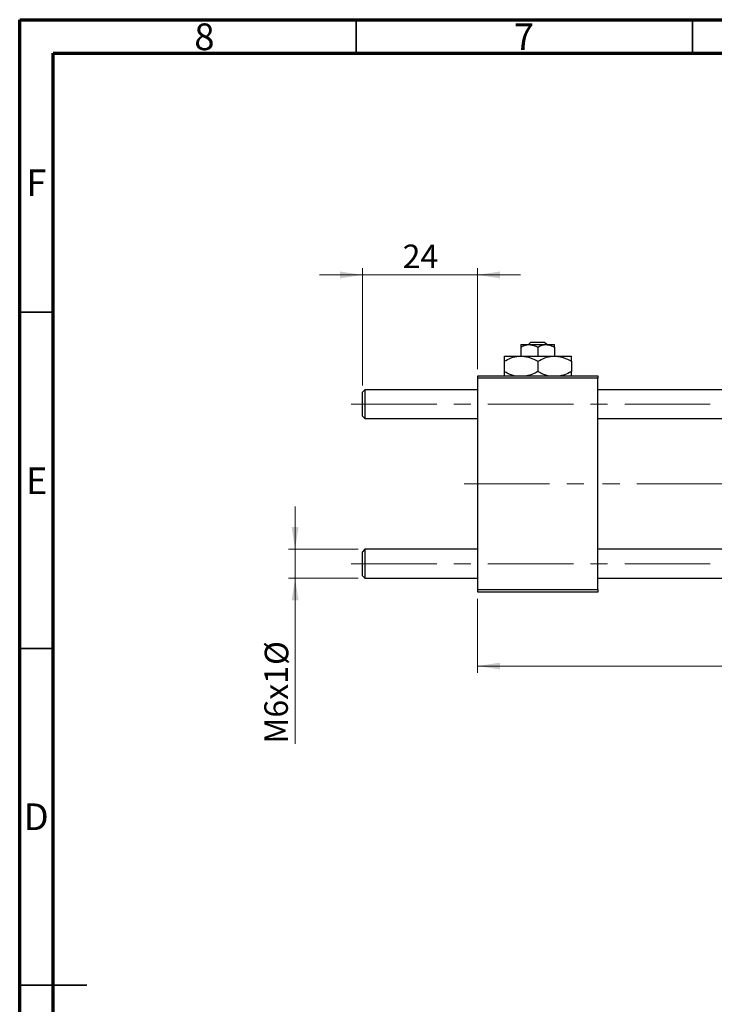
# Model space of a CAD drawing. Units: millimetres. Extents: x 15 to 417, y 5 to 292.
# Drawn here: x 15 to 118, y 146 to 292 of the extents above; entities that cross this region are included whole.
import ezdxf

# ---------------------------------------------------------------- set-up
doc = ezdxf.new("R2010")
doc.units = ezdxf.units.MM
doc.linetypes.add('CENTERX2', pattern=[20.32, 12.7, -2.54, 2.54, -2.54])
doc.styles.add('SLDTEXTSTYLE0', font='TXT', dxfattribs={"width": 0.75})
doc.dimstyles.new('SLDDIMSTYLE0', dxfattribs={"dimtxt": 3.5, "dimasz": 3.302, "dimexe": 0, "dimexo": 0.0625, "dimgap": 0.875, "dimtad": 1, "dimlfac": 1.4, "dimrnd": 1e-09, "dimzin": 12, "dimdsep": 46, "dimtxsty": 'SLDTEXTSTYLE0', "dimsah": 1, "dimcen": 0.09, "dimadec": 0, "dimazin": 3, "dimtfac": 1, "dimtofl": 0, "dimtmove": 0, "dimatfit": 3, "dimfxl": 1, "dimfrac": 2, "dimtolj": 1, "dimtzin": 12, "dimarcsym": 0})
doc.dimstyles.new('SLDDIMSTYLE1', dxfattribs={"dimtxt": 3.5, "dimasz": 3.302, "dimexe": 0, "dimexo": 0.0625, "dimgap": 0.875, "dimtad": 1, "dimdec": 0, "dimlfac": 1.4, "dimrnd": 1e-09, "dimzin": 12, "dimdsep": 46, "dimtxsty": 'SLDTEXTSTYLE0', "dimsah": 1, "dimcen": 0.09, "dimadec": 0, "dimazin": 3, "dimtfac": 1, "dimtdec": 0, "dimtmove": 0, "dimatfit": 0, "dimfxl": 1, "dimfrac": 2, "dimtolj": 1, "dimtzin": 12, "dimarcsym": 0})
doc.dimstyles.new('SLDDIMSTYLE2', dxfattribs={"dimtxt": 3.5, "dimasz": 3.302, "dimexe": 0, "dimexo": 0.0625, "dimgap": 0.875, "dimtad": 1, "dimlfac": 1.4, "dimrnd": 1e-09, "dimzin": 12, "dimdsep": 46, "dimtxsty": 'SLDTEXTSTYLE0', "dimsah": 1, "dimcen": 0.09, "dimadec": 0, "dimazin": 3, "dimtfac": 1, "dimtmove": 0, "dimatfit": 0, "dimfxl": 1, "dimfrac": 2, "dimtolj": 1, "dimtzin": 12, "dimarcsym": 0})

# ---------------------------------------------------------------- blocks, each defined once
blk = doc.blocks.new('_D')
at = {"color": 7, "linetype": 'Continuous', "lineweight": 0}
for p, q in [((210.23, 218.06), (210.23, 194.91)), ((83.08, 205.92), (83.08, 194.91)), ((210.23, 195.91), (83.08, 195.91))]:
    blk.add_line(p, q, dxfattribs=at)
at = {"color": 7, "linetype": 'Continuous', "lineweight": 18}
for points in [[(83.08, 195.91), (86.38, 195.41), (86.38, 196.42)], [(210.23, 195.91), (206.92, 196.42), (206.92, 195.41)]]:
    blk.add_solid(points, dxfattribs=at)
at = {"color": 7, "linetype": 'Continuous', "lineweight": 18, "insert": (139.54, 200.42), "char_height": 3.5, "attachment_point": 1, "style": 'SLDTEXTSTYLE0'}
blk.add_mtext('178,00', dxfattribs=at)
blk = doc.blocks.new('_D_1')
at = {"color": 7, "linetype": 'Continuous', "lineweight": 0}
for p, q in [((65.94, 237.63), (65.94, 255.06)), ((83.08, 240.06), (83.08, 255.06)), ((65.94, 254.06), (59.59, 254.06)), ((65.94, 254.06), (83.08, 254.06)), ((83.08, 254.06), (89.43, 254.06))]:
    blk.add_line(p, q, dxfattribs=at)
at = {"color": 7, "linetype": 'Continuous', "lineweight": 18}
for points in [[(65.94, 254.06), (62.64, 254.57), (62.64, 253.55)], [(83.08, 254.06), (86.38, 253.55), (86.38, 254.57)]]:
    blk.add_solid(points, dxfattribs=at)
at = {"color": 7, "linetype": 'Continuous', "lineweight": 18, "insert": (71.93, 258.57), "char_height": 3.5, "attachment_point": 1, "style": 'SLDTEXTSTYLE0'}
blk.add_mtext('24', dxfattribs=at)
blk = doc.blocks.new('_D_2')
at = {"color": 7, "linetype": 'Continuous', "lineweight": 0}
for p, q in [((55.94, 213.27), (55.94, 219.62)), ((65.3, 213.27), (54.94, 213.27)), ((55.94, 208.99), (55.94, 213.27)), ((65.3, 208.99), (54.94, 208.99)), ((55.94, 208.99), (55.94, 184.37))]:
    blk.add_line(p, q, dxfattribs=at)
at = {"color": 7, "linetype": 'Continuous', "lineweight": 18}
for points in [[(55.94, 213.27), (56.45, 216.58), (55.43, 216.58)], [(55.94, 208.99), (55.43, 205.69), (56.45, 205.69)]]:
    blk.add_solid(points, dxfattribs=at)
at = {"color": 7, "linetype": 'Continuous', "lineweight": 18, "char_height": 3.5, "attachment_point": 1, "rotation": 90, "style": 'SLDTEXTSTYLE0'}
for s, insert in [('%%c', (51.43, 196.07)), ('M6x1', (51.37, 184.37))]:
    blk.add_mtext(s, dxfattribs=dict(at, insert=insert))

msp = doc.modelspace()

# ---------------------------------------------------------------- linework, layer by layer
at = {"color": 7, "linetype": 'Continuous', "lineweight": 70}
for p, q in [((15, 5), (15, 292)), ((15, 292), (415, 292)), ((20, 10), (20, 287)), ((20, 287), (410, 287))]:
    msp.add_line(p, q, dxfattribs=at)
at = {"color": 7, "linetype": 'Continuous', "lineweight": 35}
for p, q in [((65, 287), (65, 292)), ((115, 287), (115, 292)), ((20, 248.5), (15, 248.5)), ((20, 198.5), (15, 198.5)), ((15, 148.5), (25, 148.5)), ((20, 148.5), (15, 148.5))]:
    msp.add_line(p, q, dxfattribs=at)
at = {"color": 7, "linetype": 'Continuous', "lineweight": 25}
for p, q in [((89.5114, 243.7029), (90.7614, 243.7029)), ((89.5114, 243.3161), (89.5114, 241.9886)), ((90.6282, 243.7029), (91.0013, 244.06)), ((90.7614, 243.7029), (93.2614, 243.7029)), ((91.0013, 244.06), (93.0216, 244.06)), ((92.0114, 243.3161), (92.0114, 241.9886)), ((93.0216, 244.06), (93.3946, 243.7029)), ((93.2614, 243.7029), (94.5114, 243.7029)), ((94.5114, 243.3161), (94.5114, 241.9886)), ((87.0114, 241.9886), (89.5114, 241.9886)), ((89.5114, 241.9886), (94.5114, 241.9886)), ((94.5114, 241.9886), (97.0114, 241.9886)), ((87.0114, 241.2151), (87.0114, 239.6906)), ((92.0114, 241.2151), (92.0114, 239.6906)), ((97.0114, 241.2151), (97.0114, 239.6906)), ((83.0829, 239.06), (100.94, 239.06)), ((83.0829, 238.7029), (83.0829, 239.06)), ((100.94, 238.7029), (83.0829, 238.7029)), ((83.0829, 207.2743), (83.0829, 238.7029)), ((100.94, 239.06), (100.94, 238.7029)), ((100.94, 207.2743), (100.94, 238.7029)), ((66.2971, 236.9886), (65.94, 236.6314)), ((65.94, 233.06), (65.94, 236.6314)), ((83.0829, 236.9886), (66.2971, 236.9886)), ((66.2971, 236.9886), (66.2971, 232.7029)), ((158.0829, 236.9886), (100.94, 236.9886)), ((65.94, 233.06), (66.2971, 232.7029)), ((66.2971, 232.7029), (83.0829, 232.7029)), ((100.94, 232.7029), (158.0829, 232.7029)), ((66.2971, 213.2743), (65.94, 212.9171)), ((65.94, 209.3457), (65.94, 212.9171)), ((83.0829, 213.2743), (66.2971, 213.2743)), ((66.2971, 213.2743), (66.2971, 208.9886)), ((158.0829, 213.2743), (100.94, 213.2743)), ((65.94, 209.3457), (66.2971, 208.9886)), ((66.2971, 208.9886), (83.0829, 208.9886)), ((100.94, 208.9886), (158.0829, 208.9886)), ((83.0829, 207.2743), (100.94, 207.2743)), ((83.0829, 206.9171), (83.0829, 207.2743)), ((100.94, 206.9171), (83.0829, 206.9171)), ((100.94, 207.2743), (100.94, 206.9171))]:
    msp.add_line(p, q, dxfattribs=at)
at = {"color": 7, "linetype": 'CENTERX2', "lineweight": 18}
for p, q in [((64.2971, 234.8457), (201.1543, 234.8457)), ((81.0829, 222.9886), (100.2257, 222.9886)), ((160.0829, 222.9886), (100.2257, 222.9886)), ((64.2971, 211.1314), (201.1543, 211.1314))]:
    msp.add_line(p, q, dxfattribs=at)
at = {"color": 7, "linetype": 'Continuous', "lineweight": 25}
for points, knots in [([(89.5114, 243.3161), (89.6826, 243.4064), (90.0307, 243.5902), (90.4624, 243.6949), (90.7091, 243.7015), (90.7614, 243.7029)], [0, 0, 0, 0, 0.43237919, 0.87954142, 1, 1, 1, 1]), ([(89.5114, 243.7029), (89.5114, 243.6801), (89.5114, 243.6353), (89.5114, 243.4212), (89.5114, 243.3161)], [0, 0, 0, 0, 0.50886236, 1, 1, 1, 1]), ([(90.7614, 243.7029), (90.9813, 243.6805), (91.4177, 243.6361), (91.8146, 243.4222), (92.0114, 243.3161)], [0, 0, 0, 0, 0.503990216, 1, 1, 1, 1]), ([(92.0114, 243.3161), (92.1826, 243.4064), (92.5307, 243.5902), (92.9624, 243.6949), (93.2091, 243.7015), (93.2614, 243.7029)], [0, 0, 0, 0, 0.43237919, 0.87954142, 1, 1, 1, 1]), ([(93.2614, 243.7029), (93.4813, 243.6805), (93.9177, 243.6361), (94.3146, 243.4222), (94.5114, 243.3161)], [0, 0, 0, 0, 0.50399022, 1, 1, 1, 1]), ([(94.5114, 243.3161), (94.5114, 243.351), (94.5114, 243.5315), (94.5114, 243.6866), (94.5114, 243.7001), (94.5114, 243.7029)], [0, 0, 0, 0, 0.16026329, 0.83014866, 1, 1, 1, 1]), ([(87.0114, 241.2151), (87.3537, 241.3958), (88.05, 241.7633), (88.9133, 241.9726), (89.4067, 241.9858), (89.5114, 241.9886)], [0, 0, 0, 0, 0.43238383, 0.87955131, 1, 1, 1, 1]), ([(87.0114, 241.9886), (87.0114, 241.9754), (87.0114, 241.9486), (87.0114, 241.7087), (87.0114, 241.4045), (87.0114, 241.2151)], [0, 0, 0, 0, 0.26936174, 0.54518248, 1, 1, 1, 1]), ([(89.5114, 241.9886), (89.7287, 241.9772), (90.1678, 241.9543), (91.0212, 241.7312), (91.6176, 241.4203), (92.0114, 241.2151)], [0, 0, 0, 0, 0.24970509, 0.50462101, 1, 1, 1, 1]), ([(92.0114, 241.2151), (92.3537, 241.3958), (93.05, 241.7633), (93.9133, 241.9726), (94.4067, 241.9858), (94.5114, 241.9886)], [0, 0, 0, 0, 0.43238383, 0.87955131, 1, 1, 1, 1]), ([(94.5114, 241.9886), (94.7287, 241.9772), (95.1678, 241.9543), (96.0212, 241.7312), (96.6176, 241.4203), (97.0114, 241.2151)], [0, 0, 0, 0, 0.24970509, 0.50462101, 1, 1, 1, 1]), ([(97.0114, 241.2151), (97.0114, 241.3027), (97.0114, 241.5336), (97.0114, 241.8237), (97.0114, 241.9742), (97.0114, 241.9854), (97.0114, 241.9886)], [0, 0, 0, 0, 0.20161864, 0.53170692, 0.86976076, 1, 1, 1, 1]), ([(88.5182, 239.06), (88.4156, 239.084), (87.8901, 239.2068), (87.4033, 239.4749), (87.0114, 239.6906)], [0, 0, 0, 0, 0.19518236, 1, 1, 1, 1]), ([(87.0114, 239.6906), (87.0114, 239.6043), (87.0114, 239.3767), (87.0114, 239.1411), (87.0114, 239.0746), (87.0114, 239.06)], [0, 0, 0, 0, 0.322798378, 0.851281069, 1, 1, 1, 1]), ([(92.0114, 239.6906), (91.6711, 239.4981), (91.1525, 239.2047), (90.5853, 239.097), (90.3904, 239.06)], [0, 0, 0, 0, 0.65643704, 1, 1, 1, 1]), ([(93.5182, 239.06), (93.4156, 239.084), (92.8901, 239.2068), (92.4033, 239.4749), (92.0114, 239.6906)], [0, 0, 0, 0, 0.19518236, 1, 1, 1, 1]), ([(97.0114, 239.6906), (96.6711, 239.4981), (96.1525, 239.2047), (95.5853, 239.097), (95.3904, 239.06)], [0, 0, 0, 0, 0.65643704, 1, 1, 1, 1]), ([(97.0114, 239.06), (97.0114, 239.0943), (97.0114, 239.2241), (97.0114, 239.4928), (97.0114, 239.6906)], [0, 0, 0, 0, 0.2638269, 1, 1, 1, 1])]:
    msp.add_open_spline(points, degree=3, knots=knots, dxfattribs=at)

# ---------------------------------------------------------------- texts
at = {"color": 7, "linetype": 'Continuous', "lineweight": 0, "char_height": 3.9688, "attachment_point": 2, "style": 'SLDTEXTSTYLE0'}
for s, insert in [('8', (42.46, 291.4462)), ('7', (89.96, 291.4462)), ('F', (17.4577, 269.7458)), ('E', (17.5078, 225.4462)), ('D', (17.4527, 175.4958))]:
    msp.add_mtext(s, dxfattribs=dict(at, insert=insert))

# ---------------------------------------------------------------- dimensions: what is measured, and where the dimension line sits
at = {"color": 7, "linetype": 'Continuous', "lineweight": 18}
for base, p1, p2, dimstyle, picture, middle in [((83.0829, 254.06), (65.94, 236.6314), (83.0829, 239.06), 'SLDDIMSTYLE1', '_D_1', (74.5114, 254.06)), ((83.0829, 195.9132), (210.2257, 219.06), (83.0829, 206.9171), 'SLDDIMSTYLE0', '_D', (146.6543, 195.9132))]:
    dim = msp.add_linear_dim(base=base, p1=p1, p2=p2, dimstyle=dimstyle, dxfattribs=at)
    dim.commit()
    dim.dimension.update_dxf_attribs({"geometry": picture, "text_midpoint": middle, "dimtype": 160})
dim = msp.add_linear_dim(base=(55.94, 213.2743), p1=(66.2971, 208.9886), p2=(66.2971, 213.2743), angle=90, text='M6x1%%c', dimstyle='SLDDIMSTYLE2', dxfattribs=at)
dim.commit()
dim.dimension.update_dxf_attribs({"geometry": '_D_2', "text_midpoint": (55.94, 192.8559), "dimtype": 160})

doc.saveas('drawing.dxf')
